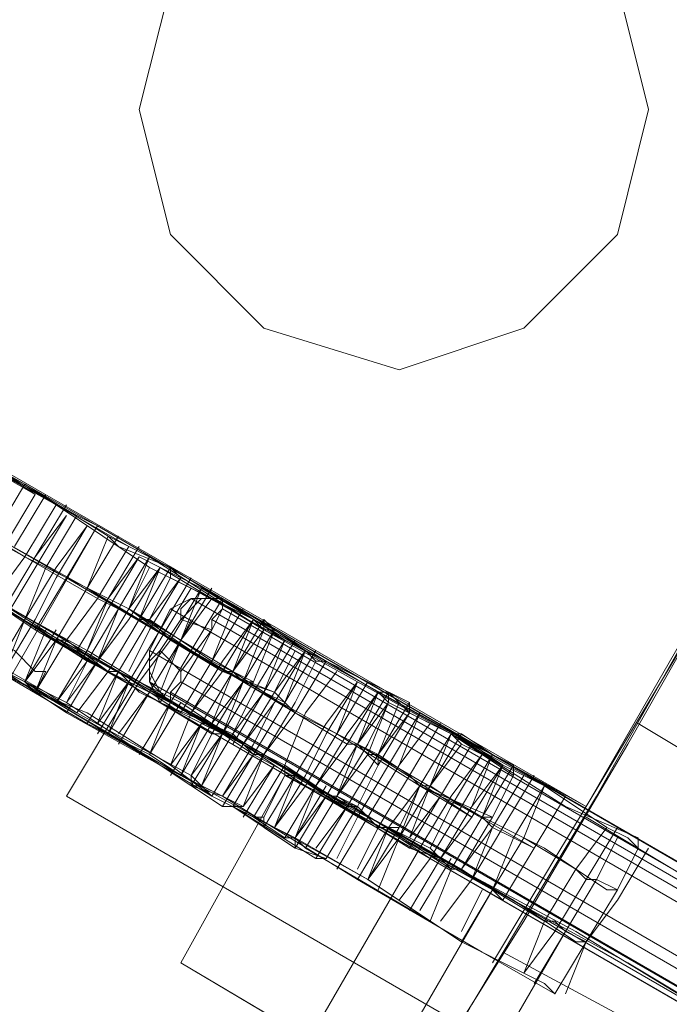
# Model space of a CAD drawing. Units: millimetres. Extents: x -316 to 16019, y -7682 to 5420.
# Drawn here: x 1347 to 1404, y -5398 to -5312 of the extents above; entities that cross this region are included whole.
import ezdxf

# ---------------------------------------------------------------- set-up
doc = ezdxf.new("R2010")
doc.units = ezdxf.units.MM

# ---------------------------------------------------------------- blocks, each defined once
blk = doc.blocks.new('WMF0')
at = {"color": 30, "lineweight": 0}
for points in [[(1695.007, -2184.364), (1679.375, -2175.353), (1688.386, -2159.722)], [(1704.018, -2168.733), (1695.007, -2184.364), (1679.375, -2175.353)], [(1695.007, -2184.364), (1704.018, -2168.733)], [(1841.023, -2273.924), (1685.812, -2184.181), (1688.018, -2180.503)], [(1688.018, -2180.503), (1685.812, -2184.181)], [(1841.023, -2273.924), (1685.812, -2184.181), (1688.018, -2180.503)], [(1685.812, -2184.181), (1688.018, -2180.503)], [(1841.023, -2273.924), (1685.812, -2184.181), (1688.018, -2180.503)], [(1685.812, -2184.181), (1688.018, -2180.503)], [(1841.023, -2273.924), (1685.812, -2184.181), (1688.018, -2180.503)], [(1685.812, -2184.181), (1688.018, -2180.503)], [(1841.023, -2273.924), (1685.812, -2184.181), (1688.018, -2180.503)], [(1685.812, -2184.181), (1688.018, -2180.503)], [(1695.007, -2184.364), (1688.018, -2180.503)], [(1688.018, -2180.503), (1695.007, -2184.364)], [(1697.213, -2180.686), (1695.007, -2184.364)], [(1838.449, -2262.154), (1697.213, -2180.686), (1695.007, -2184.364)], [(1695.007, -2184.364), (1697.213, -2180.686)], [(1697.213, -2180.686), (1695.007, -2184.364)], [(1695.007, -2184.364), (1697.213, -2180.686)], [(1697.213, -2180.686), (1695.007, -2184.364)], [(1695.007, -2184.364), (1697.213, -2180.686)], [(1697.213, -2180.686), (1695.007, -2184.364)], [(1695.007, -2184.364), (1697.213, -2180.686)], [(1697.213, -2180.686), (1695.007, -2184.364)], [(1841.023, -2273.924), (1685.812, -2184.181)], [(1841.023, -2273.924), (1685.812, -2184.181)], [(1841.023, -2273.924), (1685.812, -2184.181)], [(1841.023, -2273.924), (1685.812, -2184.181)], [(1841.023, -2273.924), (1685.812, -2184.181)]]:
    blk.add_lwpolyline(points, dxfattribs=at)
at = {"color": 51, "lineweight": 0}
blk.add_lwpolyline([(1693.903, -2168.181), (1691.696, -2167.446), (1689.306, -2168.181), (1687.651, -2169.836), (1687.099, -2172.043), (1687.651, -2174.25), (1689.306, -2175.905), (1691.696, -2176.641), (1693.903, -2175.905), (1695.558, -2174.25), (1696.11, -2172.043), (1695.558, -2169.836), (1693.903, -2168.181)], close=True, dxfattribs=at)
at = {"color": 93, "lineweight": 0}
for points in [[(1695.007, -2184.364), (1704.018, -2168.733)], [(1704.018, -2168.733), (1695.007, -2184.364)], [(1679.375, -2175.353), (1695.007, -2184.364)], [(1695.007, -2184.364), (1679.375, -2175.353)], [(1684.708, -2178.48), (1685.995, -2179.215), (1686.363, -2179.399)], [(1685.995, -2179.215), (1684.708, -2178.48)], [(1698.133, -2179.031), (1696.846, -2181.238), (1695.19, -2184.181), (1692.984, -2187.859), (1690.593, -2192.088)], [(1683.053, -2183.813), (1685.812, -2179.215)], [(1683.053, -2183.813), (1685.812, -2179.215)], [(1683.605, -2184.181), (1686.363, -2179.399)], [(1690.409, -2192.456), (1692.064, -2189.33), (1693.903, -2186.387), (1695.742, -2183.261), (1697.213, -2180.686)], [(1695.926, -2182.893), (1700.524, -2185.652)], [(1689.673, -2183.813), (1687.834, -2187.123)], [(1689.673, -2183.813), (1694.823, -2186.571), (1699.052, -2189.146)], [(1706.041, -2193.192), (1701.259, -2190.433), (1695.742, -2187.123), (1689.673, -2183.813)], [(1695.007, -2184.548), (1699.604, -2187.307)], [(1692.064, -2185.1), (1690.041, -2188.594)], [(1693.351, -2185.836), (1691.329, -2189.33)], [(1694.639, -2186.571), (1692.616, -2190.065)], [(1693.535, -2186.939), (1698.317, -2189.514)], [(1687.834, -2187.123), (1692.8, -2190.065), (1697.029, -2192.64)], [(1704.018, -2196.686), (1699.236, -2193.743), (1693.719, -2190.617), (1687.834, -2187.123)]]:
    blk.add_lwpolyline(points, dxfattribs=at)
at = {"color": 37, "lineweight": 0}
for points in [[(1681.766, -2176.825), (1685.076, -2178.664)], [(1687.283, -2180.135), (1685.628, -2179.031), (1683.789, -2177.928), (1682.134, -2177.008)], [(1682.501, -2177.192), (1683.973, -2178.112), (1685.628, -2179.031)], [(1685.26, -2178.847), (1683.973, -2178.112), (1682.869, -2177.56)], [(1681.582, -2177.928), (1683.237, -2178.847), (1685.076, -2179.951), (1686.915, -2180.87)], [(1685.076, -2179.951), (1683.421, -2179.031), (1682.134, -2178.112)], [(1685.076, -2178.664), (1684.708, -2178.48), (1685.26, -2178.847)], [(1686.363, -2181.79), (1684.708, -2180.87), (1682.869, -2179.767), (1681.03, -2178.664)], [(1685.076, -2178.664), (1684.524, -2179.583)], [(1685.812, -2180.319), (1684.524, -2179.583), (1685.076, -2178.664)], [(1685.076, -2178.664), (1686.363, -2179.399)], [(1686.547, -2179.583), (1685.076, -2178.664)], [(1685.26, -2178.847), (1684.708, -2179.767)], [(1685.26, -2178.847), (1684.708, -2179.767)], [(1685.444, -2178.847), (1684.892, -2179.767)], [(1685.444, -2178.847), (1684.892, -2179.767)], [(1685.628, -2179.031), (1685.076, -2179.951)], [(1685.628, -2179.031), (1685.076, -2179.951)], [(1685.812, -2179.031), (1685.26, -2179.951)], [(1685.628, -2179.031), (1686.915, -2179.767), (1687.651, -2180.135)], [(1685.812, -2179.215), (1685.26, -2179.951)], [(1685.995, -2179.215), (1685.444, -2180.135)], [(1686.179, -2179.399), (1685.628, -2180.135)], [(1686.179, -2179.399), (1685.628, -2180.319)], [(1686.363, -2179.399), (1685.812, -2180.319)], [(1686.363, -2179.399), (1685.812, -2180.319)], [(1686.363, -2179.399), (1685.812, -2180.319)], [(1686.363, -2179.399), (1688.57, -2180.686), (1690.409, -2181.79)], [(1680.478, -2179.583), (1682.317, -2180.686), (1684.156, -2181.606), (1685.812, -2182.709)], [(1684.524, -2179.583), (1686.179, -2180.503), (1686.547, -2179.583)], [(1686.547, -2179.583), (1686.179, -2180.503)], [(1686.547, -2179.583), (1686.179, -2180.503)], [(1686.731, -2179.583), (1686.179, -2180.503)], [(1686.731, -2179.583), (1686.179, -2180.503)], [(1687.283, -2179.951), (1686.547, -2179.583), (1686.731, -2179.767), (1687.651, -2180.135), (1689.122, -2181.054)], [(1687.651, -2180.135), (1686.547, -2179.583)], [(1686.915, -2179.767), (1686.363, -2180.686)], [(1686.915, -2179.767), (1686.363, -2180.686)], [(1687.099, -2179.767), (1686.547, -2180.686)], [(1687.099, -2181.054), (1686.363, -2180.686), (1685.076, -2179.951)], [(1687.099, -2179.951), (1686.547, -2180.686)], [(1687.099, -2179.951), (1686.547, -2180.87)], [(1687.099, -2179.951), (1686.547, -2180.87)], [(1687.283, -2179.951), (1686.731, -2180.87)], [(1687.283, -2179.951), (1686.731, -2180.87)], [(1687.283, -2179.951), (1686.915, -2180.87)], [(1687.467, -2180.135), (1687.099, -2179.951)], [(1687.099, -2179.951), (1687.467, -2180.135)], [(1690.961, -2182.158), (1689.306, -2181.238), (1687.283, -2179.951)], [(1686.179, -2180.503), (1687.099, -2181.054), (1687.651, -2180.135)], [(1687.283, -2180.135), (1686.915, -2180.87)], [(1687.467, -2180.135), (1686.915, -2180.87), (1687.651, -2181.422)], [(1687.467, -2180.135), (1686.915, -2180.87)], [(1687.283, -2180.135), (1686.915, -2180.87)], [(1687.467, -2180.135), (1686.915, -2181.054)], [(1687.467, -2180.135), (1686.915, -2180.87)], [(1687.099, -2181.054), (1687.651, -2180.135)], [(1687.651, -2180.135), (1687.099, -2181.054)], [(1687.651, -2180.135), (1687.099, -2181.054)], [(1687.651, -2180.135), (1687.099, -2181.054)], [(1687.467, -2180.135), (1687.099, -2181.054)], [(1689.122, -2181.054), (1690.041, -2181.606), (1689.122, -2181.054), (1687.283, -2180.135)], [(1687.467, -2180.135), (1688.202, -2180.503)], [(1689.306, -2181.238), (1687.467, -2180.135)], [(1687.651, -2180.319), (1687.651, -2180.135), (1687.834, -2180.319), (1688.202, -2180.503), (1688.57, -2180.686)], [(1689.857, -2182.709), (1688.018, -2181.606), (1685.812, -2180.319)], [(1687.651, -2180.319), (1687.283, -2181.054)], [(1687.651, -2180.319), (1687.283, -2181.054)], [(1687.834, -2180.319), (1687.283, -2181.054)], [(1687.651, -2180.319), (1687.283, -2181.054)], [(1687.834, -2180.319), (1687.283, -2181.238)], [(1687.834, -2180.319), (1687.283, -2181.054)], [(1687.651, -2180.319), (1687.283, -2181.054)], [(1687.651, -2180.319), (1687.283, -2181.054)], [(1688.018, -2180.319), (1687.467, -2181.238)], [(1688.018, -2180.319), (1687.467, -2181.238)], [(1688.754, -2180.87), (1687.651, -2180.319)], [(1684.156, -2180.503), (1683.605, -2181.422), (1685.076, -2182.158), (1685.628, -2181.422)], [(1685.628, -2181.422), (1684.156, -2180.503)], [(1689.122, -2183.445), (1688.018, -2182.709), (1686.179, -2181.606), (1684.156, -2180.503)], [(1684.156, -2180.503), (1686.179, -2181.79), (1688.018, -2182.709), (1689.306, -2183.445)], [(1688.57, -2181.974), (1687.099, -2181.054), (1686.179, -2180.503), (1686.731, -2180.87)], [(1688.57, -2181.974), (1687.651, -2181.422), (1688.202, -2180.503)], [(1688.202, -2180.503), (1687.651, -2181.422)], [(1688.386, -2180.503), (1687.834, -2181.422)], [(1688.202, -2180.503), (1687.834, -2181.422)], [(1688.202, -2180.503), (1689.122, -2181.054)], [(1684.34, -2180.686), (1686.731, -2181.974)], [(1684.524, -2180.686), (1685.812, -2181.422), (1686.547, -2181.974)], [(1686.547, -2181.974), (1684.524, -2180.686)], [(1684.524, -2180.686), (1686.731, -2181.974)], [(1686.915, -2180.87), (1686.547, -2180.686)], [(1686.547, -2180.686), (1686.915, -2180.87)], [(1688.386, -2180.686), (1687.834, -2181.422)], [(1688.386, -2180.686), (1687.834, -2181.422)], [(1689.306, -2182.342), (1688.018, -2181.606), (1688.57, -2180.686)], [(1688.57, -2180.686), (1688.018, -2181.606)], [(1688.57, -2180.686), (1688.018, -2181.606)], [(1688.57, -2180.686), (1688.018, -2181.606)], [(1688.57, -2180.686), (1689.673, -2181.422)], [(1686.731, -2180.87), (1688.938, -2182.158), (1690.593, -2183.077)], [(1686.915, -2180.87), (1688.57, -2181.974), (1689.49, -2182.342), (1688.57, -2181.974)], [(1686.915, -2180.87), (1688.754, -2181.974), (1689.306, -2181.238)], [(1687.283, -2181.054), (1688.386, -2181.79), (1688.754, -2180.87)], [(1688.57, -2180.87), (1688.202, -2181.606)], [(1688.754, -2180.87), (1688.386, -2181.79)], [(1688.938, -2180.87), (1688.386, -2181.79)], [(1688.754, -2180.87), (1688.386, -2181.79)], [(1688.754, -2180.87), (1688.386, -2181.79)], [(1688.754, -2180.87), (1688.386, -2181.79)], [(1689.49, -2181.238), (1688.754, -2180.87)], [(1685.076, -2181.054), (1684.524, -2181.974)], [(1685.26, -2181.054), (1684.708, -2181.974)], [(1685.26, -2181.054), (1684.708, -2181.974)], [(1685.26, -2181.054), (1684.708, -2181.974)], [(1685.076, -2181.054), (1684.708, -2181.974)], [(1688.018, -2181.606), (1687.651, -2181.422), (1687.283, -2181.054), (1687.099, -2181.054), (1687.283, -2181.054)], [(1689.122, -2181.054), (1688.57, -2181.974)], [(1689.122, -2181.054), (1688.57, -2181.974)], [(1689.122, -2181.054), (1688.57, -2181.974)], [(1689.122, -2181.054), (1688.57, -2181.79)], [(1689.122, -2181.054), (1688.57, -2181.974)], [(1689.122, -2181.054), (1688.57, -2181.974)], [(1689.122, -2181.054), (1688.754, -2181.974)], [(1689.306, -2181.054), (1688.754, -2181.974)], [(1689.122, -2181.054), (1689.306, -2181.238), (1689.49, -2181.238)], [(1689.306, -2181.238), (1689.306, -2181.054), (1689.49, -2181.238), (1690.041, -2181.606), (1690.409, -2181.79)], [(1685.444, -2181.238), (1685.076, -2182.158)], [(1685.628, -2181.238), (1685.076, -2182.158)], [(1685.628, -2181.238), (1685.076, -2182.158)], [(1688.386, -2181.79), (1689.122, -2182.158), (1689.49, -2181.238)], [(1689.306, -2181.238), (1688.754, -2181.974)], [(1689.306, -2181.238), (1688.754, -2181.974)], [(1689.306, -2181.238), (1688.938, -2182.158)], [(1689.49, -2181.238), (1688.938, -2182.158)], [(1689.49, -2181.238), (1688.938, -2182.158)], [(1689.49, -2181.238), (1688.938, -2182.158)], [(1689.49, -2181.238), (1688.938, -2182.158)], [(1689.49, -2181.238), (1688.938, -2182.158)], [(1689.306, -2181.238), (1688.938, -2182.158)], [(1689.306, -2181.238), (1688.938, -2182.158)], [(1690.409, -2181.79), (1689.306, -2181.238)], [(1690.409, -2181.79), (1689.306, -2181.238)], [(1688.938, -2184.364), (1687.467, -2183.629), (1685.812, -2182.525), (1683.605, -2181.422)], [(1683.605, -2181.422), (1685.628, -2182.525), (1687.467, -2183.629), (1688.57, -2184.364)], [(1685.628, -2181.422), (1685.26, -2182.342)], [(1685.628, -2181.422), (1685.26, -2182.342)], [(1685.812, -2181.422), (1685.26, -2182.342)], [(1685.812, -2181.422), (1685.26, -2182.342)], [(1686.547, -2181.974), (1685.628, -2181.422)], [(1686.179, -2181.79), (1685.628, -2181.422), (1685.812, -2181.422), (1686.547, -2181.974), (1688.018, -2182.709)], [(1689.673, -2181.422), (1689.122, -2182.342)], [(1689.673, -2182.525), (1689.306, -2182.342), (1689.673, -2181.422)], [(1689.857, -2181.422), (1689.306, -2182.342)], [(1689.673, -2181.422), (1689.306, -2182.342)], [(1689.857, -2181.422), (1689.306, -2182.342)], [(1689.673, -2181.422), (1690.041, -2181.606)], [(1686.179, -2182.893), (1683.973, -2181.606)], [(1686.179, -2182.893), (1683.973, -2181.606)], [(1683.973, -2181.606), (1685.995, -2182.709)], [(1685.995, -2182.709), (1685.444, -2182.342), (1684.156, -2181.606)], [(1686.179, -2181.606), (1685.628, -2182.525)], [(1690.041, -2181.606), (1689.49, -2182.525)], [(1690.041, -2181.606), (1689.49, -2182.342)], [(1689.857, -2181.606), (1689.49, -2182.342)], [(1690.041, -2181.606), (1689.49, -2182.525)], [(1690.041, -2181.606), (1689.673, -2182.525)], [(1690.225, -2181.606), (1689.673, -2182.525)], [(1690.041, -2181.606), (1689.673, -2182.525)], [(1690.041, -2181.606), (1689.673, -2182.525)], [(1690.041, -2181.606), (1690.225, -2181.79), (1690.409, -2181.79)], [(1686.179, -2181.79), (1685.628, -2182.525)], [(1686.363, -2181.79), (1685.812, -2182.709)], [(1686.179, -2181.79), (1685.812, -2182.525)], [(1686.363, -2181.79), (1685.812, -2182.525)], [(1686.363, -2181.79), (1685.812, -2182.709)], [(1686.363, -2181.79), (1685.812, -2182.709)], [(1686.363, -2181.79), (1685.812, -2182.525)], [(1690.041, -2183.997), (1688.386, -2182.893), (1686.179, -2181.79)], [(1688.018, -2182.709), (1688.938, -2183.261), (1688.018, -2182.709), (1686.363, -2181.79)], [(1688.754, -2181.974), (1689.857, -2182.709), (1690.409, -2181.79)], [(1688.938, -2182.158), (1689.857, -2182.709), (1690.409, -2181.79)], [(1690.409, -2181.79), (1689.857, -2182.709)], [(1690.777, -2183.261), (1689.857, -2182.709), (1690.409, -2181.79)], [(1690.409, -2181.79), (1689.857, -2182.709)], [(1690.409, -2181.79), (1689.857, -2182.709)], [(1690.225, -2181.79), (1689.857, -2182.525)], [(1690.409, -2181.79), (1689.857, -2182.709)], [(1690.225, -2181.79), (1689.857, -2182.525)], [(1690.409, -2181.79), (1691.329, -2182.342)], [(1691.88, -2182.709), (1691.88, -2182.525), (1690.409, -2181.79)], [(1690.409, -2181.79), (1691.512, -2182.342), (1691.88, -2182.709)], [(1685.076, -2182.158), (1685.995, -2182.709), (1686.547, -2181.974)], [(1685.444, -2181.974), (1685.26, -2182.342)], [(1686.547, -2181.974), (1685.995, -2182.709)], [(1685.995, -2182.709), (1686.547, -2181.974)], [(1686.547, -2181.974), (1685.995, -2182.709)], [(1686.731, -2181.974), (1686.179, -2182.893)], [(1686.731, -2181.974), (1686.179, -2182.893)], [(1686.731, -2181.974), (1686.179, -2182.893)], [(1686.731, -2181.974), (1686.179, -2182.893)], [(1686.731, -2181.974), (1686.179, -2182.893)], [(1686.731, -2181.974), (1686.179, -2182.893)], [(1686.731, -2181.974), (1686.363, -2182.893)], [(1688.386, -2183.077), (1686.547, -2181.974)], [(1686.731, -2181.974), (1687.099, -2182.158)], [(1686.731, -2181.974), (1688.57, -2183.077)], [(1689.122, -2182.158), (1688.938, -2182.158), (1688.754, -2181.974), (1688.57, -2181.974)], [(1689.857, -2182.709), (1689.49, -2182.342), (1688.938, -2182.158), (1688.754, -2181.974), (1688.938, -2182.158)], [(1690.593, -2181.974), (1690.041, -2182.709)], [(1687.651, -2183.629), (1686.179, -2182.709), (1685.26, -2182.342), (1685.076, -2182.158), (1685.628, -2182.525)], [(1686.915, -2182.158), (1686.363, -2183.077)], [(1686.915, -2182.158), (1686.363, -2182.893)], [(1687.099, -2182.158), (1686.547, -2183.077)], [(1687.099, -2182.158), (1686.547, -2183.077)], [(1686.915, -2182.158), (1686.547, -2183.077)], [(1687.099, -2182.158), (1687.834, -2182.525), (1688.386, -2182.893)], [(1690.961, -2182.158), (1690.409, -2183.077)], [(1690.961, -2182.158), (1690.409, -2182.893)], [(1690.961, -2182.158), (1690.593, -2183.077)], [(1691.145, -2182.158), (1690.593, -2183.077)], [(1690.961, -2182.158), (1690.593, -2183.077)], [(1690.961, -2182.158), (1690.593, -2183.077)], [(1692.616, -2183.077), (1690.961, -2182.158)], [(1687.283, -2182.342), (1686.731, -2183.261)], [(1687.283, -2182.342), (1686.731, -2183.077)], [(1691.329, -2182.342), (1690.777, -2183.261)], [(1691.329, -2182.342), (1690.777, -2183.077)], [(1691.329, -2182.342), (1690.777, -2183.261)], [(1690.961, -2183.261), (1691.329, -2182.342)], [(1691.512, -2182.342), (1690.961, -2183.261)], [(1691.512, -2182.342), (1690.961, -2183.261)], [(1691.512, -2182.342), (1690.961, -2183.261)], [(1691.512, -2182.342), (1690.961, -2183.261)], [(1691.329, -2182.342), (1690.961, -2183.261)], [(1691.329, -2182.342), (1690.961, -2183.261)], [(1691.329, -2182.342), (1691.512, -2182.525)], [(1693.535, -2183.629), (1692.984, -2183.261), (1691.329, -2182.342)], [(1691.329, -2182.342), (1691.512, -2182.342), (1691.512, -2182.525)], [(1685.628, -2182.525), (1687.834, -2183.813), (1689.49, -2184.732)], [(1687.651, -2182.525), (1687.099, -2183.445)], [(1687.651, -2182.525), (1687.283, -2183.445)], [(1687.834, -2182.525), (1687.283, -2183.445)], [(1689.857, -2182.709), (1689.673, -2182.525)], [(1691.145, -2183.445), (1690.961, -2183.261), (1691.512, -2182.525)], [(1693.168, -2184.548), (1690.961, -2183.261), (1691.512, -2182.525)], [(1691.512, -2182.525), (1690.961, -2183.261)], [(1691.512, -2182.525), (1690.961, -2183.261)], [(1691.512, -2182.525), (1690.961, -2183.261)], [(1691.512, -2182.525), (1691.145, -2183.445)], [(1691.512, -2182.525), (1691.145, -2183.445)], [(1691.512, -2182.525), (1691.145, -2183.261)], [(1691.512, -2182.525), (1691.145, -2183.261)], [(1691.696, -2182.525), (1691.329, -2183.445)], [(1691.88, -2182.525), (1691.329, -2183.445)], [(1691.88, -2182.525), (1691.329, -2183.445)], [(1691.696, -2182.525), (1691.329, -2183.445)], [(1691.512, -2182.525), (1693.719, -2183.629)], [(1691.512, -2182.525), (1691.88, -2182.709), (1692.248, -2182.893), (1692.616, -2183.077)], [(1685.812, -2182.709), (1687.467, -2183.629), (1688.386, -2184.181), (1687.651, -2183.629)], [(1685.995, -2182.709), (1688.018, -2183.813)], [(1688.018, -2182.709), (1687.651, -2183.629)], [(1688.018, -2182.709), (1687.651, -2183.629)], [(1691.329, -2183.629), (1690.961, -2183.261), (1689.857, -2182.709)], [(1689.857, -2182.709), (1691.329, -2183.445), (1691.329, -2183.629)], [(1691.88, -2182.709), (1691.329, -2183.629)], [(1691.88, -2182.709), (1691.329, -2183.629)], [(1691.88, -2182.709), (1691.329, -2183.445)], [(1692.064, -2182.709), (1691.512, -2183.629)], [(1692.064, -2182.709), (1691.696, -2183.629)], [(1686.547, -2183.077), (1686.179, -2182.893)], [(1688.202, -2183.997), (1686.179, -2182.893)], [(1688.202, -2182.893), (1687.651, -2183.629)], [(1688.202, -2182.893), (1687.651, -2183.813)], [(1688.202, -2182.893), (1687.651, -2183.629)], [(1688.386, -2182.893), (1687.834, -2183.813)], [(1688.202, -2182.893), (1687.834, -2183.813)], [(1688.386, -2182.893), (1687.834, -2183.813)], [(1688.386, -2182.893), (1687.834, -2183.813)], [(1688.386, -2182.893), (1689.306, -2183.445)], [(1692.248, -2182.893), (1691.696, -2183.629)], [(1692.248, -2182.893), (1691.696, -2183.629)], [(1692.432, -2182.893), (1691.88, -2183.813)], [(1687.834, -2183.813), (1687.283, -2183.445), (1686.547, -2183.077)], [(1688.386, -2183.077), (1688.018, -2183.813)], [(1688.57, -2183.077), (1688.018, -2183.813)], [(1688.57, -2183.077), (1688.018, -2183.997)], [(1688.57, -2183.077), (1688.018, -2183.997)], [(1688.57, -2183.077), (1688.018, -2183.997)], [(1688.57, -2183.077), (1688.018, -2183.997)], [(1688.57, -2183.077), (1688.018, -2183.813)], [(1688.57, -2183.077), (1688.202, -2183.997)], [(1688.57, -2183.077), (1688.202, -2183.997)], [(1688.57, -2183.077), (1688.202, -2183.997)], [(1688.754, -2183.077), (1688.202, -2183.997)], [(1688.754, -2183.077), (1688.202, -2183.997)], [(1688.57, -2183.077), (1688.386, -2183.077)], [(1688.57, -2183.077), (1688.938, -2183.261), (1689.673, -2183.629)], [(1689.122, -2183.445), (1688.57, -2183.077)], [(1690.593, -2183.077), (1692.064, -2183.997), (1692.616, -2183.077)], [(1692.616, -2183.077), (1692.064, -2183.997)], [(1692.616, -2183.077), (1692.064, -2183.997)], [(1692.616, -2183.077), (1692.064, -2183.997)], [(1692.064, -2183.997), (1692.248, -2183.997), (1692.8, -2183.077)], [(1692.616, -2183.077), (1692.064, -2183.997)], [(1692.984, -2184.548), (1692.064, -2183.997), (1692.616, -2183.077)], [(1692.616, -2183.077), (1692.064, -2183.997)], [(1692.616, -2183.077), (1692.064, -2183.997)], [(1692.616, -2183.077), (1692.064, -2183.997)], [(1692.616, -2183.077), (1692.064, -2183.997)], [(1692.616, -2183.077), (1692.064, -2183.997)], [(1692.616, -2183.077), (1692.064, -2183.997)], [(1692.616, -2183.077), (1692.064, -2183.997)], [(1692.616, -2183.077), (1692.064, -2183.997)], [(1692.616, -2183.077), (1692.064, -2183.997)], [(1692.616, -2183.077), (1692.064, -2183.997)], [(1692.616, -2183.077), (1692.064, -2183.997)], [(1692.8, -2183.077), (1692.248, -2183.997)], [(1692.616, -2183.077), (1692.248, -2183.997)], [(1693.719, -2183.629), (1693.719, -2183.813), (1692.616, -2183.077)], [(1692.616, -2183.077), (1693.535, -2183.629)], [(1695.926, -2185.1), (1695.926, -2184.916), (1694.639, -2184.364), (1692.616, -2183.077)], [(1692.616, -2183.077), (1694.271, -2183.997), (1695.374, -2184.732)], [(1692.8, -2183.077), (1692.616, -2183.077)], [(1692.616, -2183.077), (1692.8, -2183.261), (1693.168, -2183.445), (1693.535, -2183.629)], [(1693.351, -2183.445), (1692.8, -2183.077)], [(1688.938, -2183.261), (1688.386, -2184.181)], [(1688.938, -2183.261), (1688.386, -2184.181)], [(1688.938, -2183.261), (1688.386, -2184.181)], [(1689.122, -2183.261), (1688.57, -2184.181)], [(1690.961, -2183.261), (1690.777, -2183.261)], [(1690.961, -2183.261), (1692.432, -2184.181), (1692.984, -2184.548)], [(1692.8, -2183.261), (1692.248, -2183.997)], [(1692.8, -2183.261), (1692.248, -2183.997)], [(1692.8, -2183.261), (1692.248, -2183.997)], [(1692.984, -2183.261), (1692.432, -2184.181)], [(1692.984, -2183.261), (1692.432, -2184.181)], [(1689.122, -2183.445), (1688.57, -2184.181)], [(1688.57, -2184.364), (1688.938, -2184.364), (1689.306, -2183.445)], [(1689.122, -2183.445), (1688.57, -2184.364)], [(1688.754, -2184.364), (1689.306, -2183.445)], [(1688.754, -2184.364), (1689.306, -2183.445)], [(1689.306, -2183.445), (1688.754, -2184.364)], [(1689.306, -2183.445), (1688.754, -2184.364)], [(1689.306, -2183.445), (1688.754, -2184.364)], [(1689.306, -2183.445), (1688.754, -2184.364)], [(1689.306, -2183.445), (1688.754, -2184.364)], [(1689.306, -2183.445), (1688.754, -2184.364)], [(1689.306, -2183.445), (1688.938, -2184.364)], [(1689.306, -2183.445), (1688.938, -2184.364)], [(1691.512, -2184.732), (1689.122, -2183.445)], [(1689.306, -2183.445), (1689.122, -2183.445)], [(1689.306, -2183.445), (1690.409, -2184.181)], [(1690.961, -2184.364), (1690.777, -2184.364), (1689.306, -2183.445)], [(1689.306, -2183.445), (1690.409, -2184.181), (1690.961, -2184.364)], [(1692.064, -2183.997), (1691.88, -2183.813), (1691.329, -2183.445), (1691.145, -2183.445)], [(1692.248, -2183.997), (1692.8, -2184.364), (1693.351, -2183.445)], [(1693.168, -2183.445), (1692.616, -2184.181)], [(1693.168, -2183.445), (1692.616, -2184.181)], [(1693.168, -2183.445), (1692.616, -2184.364)], [(1693.351, -2183.445), (1692.8, -2184.364)], [(1693.351, -2183.445), (1692.984, -2184.364)], [(1694.639, -2184.181), (1693.351, -2183.445)], [(1689.49, -2183.629), (1688.938, -2184.364)], [(1689.49, -2183.629), (1688.938, -2184.364)], [(1689.49, -2183.629), (1688.938, -2184.548)], [(1689.49, -2183.629), (1688.938, -2184.364)], [(1689.673, -2183.629), (1689.122, -2184.548)], [(1689.673, -2183.629), (1689.122, -2184.548)], [(1689.673, -2183.629), (1689.122, -2184.548)], [(1689.673, -2183.629), (1690.409, -2184.181)], [(1689.673, -2183.629), (1689.673, -2183.813), (1689.857, -2183.813)], [(1690.225, -2183.997), (1689.673, -2183.629)], [(1693.535, -2183.629), (1692.984, -2184.548)], [(1693.535, -2183.629), (1692.984, -2184.548)], [(1693.535, -2183.629), (1692.984, -2184.548)], [(1693.535, -2183.629), (1692.984, -2184.364)], [(1693.351, -2184.732), (1693.168, -2184.548), (1693.535, -2183.629)], [(1693.719, -2183.629), (1693.168, -2184.548)], [(1693.719, -2183.629), (1693.168, -2184.548)], [(1693.719, -2183.629), (1693.168, -2184.548)], [(1693.535, -2183.629), (1693.168, -2184.548)], [(1693.719, -2183.629), (1693.168, -2184.548)], [(1693.535, -2183.629), (1693.168, -2184.548)], [(1693.535, -2183.629), (1693.903, -2183.813)], [(1688.754, -2184.364), (1688.938, -2184.364), (1687.834, -2183.813)], [(1688.018, -2183.813), (1688.018, -2183.997)], [(1689.122, -2184.548), (1688.386, -2184.181), (1688.018, -2183.813)], [(1688.018, -2183.813), (1688.018, -2183.997), (1688.202, -2183.997)], [(1689.857, -2183.813), (1689.306, -2184.732)], [(1689.673, -2183.813), (1689.306, -2184.548)], [(1689.857, -2183.813), (1689.306, -2184.732)], [(1689.673, -2183.813), (1689.306, -2184.548)], [(1689.857, -2183.813), (1689.306, -2184.732)], [(1689.857, -2183.813), (1689.306, -2184.732)], [(1689.857, -2183.813), (1689.306, -2184.732)], [(1690.041, -2183.813), (1689.49, -2184.732)], [(1689.857, -2183.813), (1689.49, -2184.732)], [(1689.857, -2183.813), (1689.49, -2184.732)], [(1689.857, -2183.813), (1690.409, -2184.181)], [(1693.903, -2183.813), (1693.351, -2184.732)], [(1693.719, -2183.813), (1693.351, -2184.548)], [(1693.903, -2183.813), (1693.351, -2184.732)], [(1693.903, -2183.813), (1693.351, -2184.732)], [(1693.719, -2183.813), (1693.351, -2184.548)], [(1694.087, -2183.813), (1693.535, -2184.732)], [(1693.903, -2183.813), (1694.271, -2183.997), (1694.639, -2184.181)], [(1688.018, -2183.997), (1688.57, -2184.181)], [(1690.041, -2183.997), (1689.49, -2184.732), (1691.145, -2185.652), (1691.512, -2184.732)], [(1690.041, -2183.997), (1689.49, -2184.732)], [(1690.225, -2183.997), (1689.673, -2184.916)], [(1690.225, -2183.997), (1689.673, -2184.916)], [(1690.225, -2183.997), (1689.673, -2184.916)], [(1690.225, -2183.997), (1689.673, -2184.916)], [(1690.409, -2183.997), (1689.857, -2184.916)], [(1690.225, -2183.997), (1689.857, -2184.916)], [(1690.225, -2183.997), (1689.857, -2184.916)], [(1691.512, -2184.732), (1690.041, -2183.997)], [(1690.409, -2184.181), (1690.225, -2183.997)], [(1693.168, -2184.548), (1692.8, -2184.364), (1692.248, -2183.997), (1692.064, -2183.997)], [(1694.823, -2185.468), (1693.903, -2184.916), (1692.064, -2183.997)], [(1692.064, -2183.997), (1694.271, -2185.1), (1695.374, -2185.836), (1695.558, -2185.836)], [(1692.064, -2183.997), (1693.351, -2184.548), (1693.168, -2184.548)], [(1694.271, -2183.997), (1693.719, -2184.916)], [(1694.271, -2183.997), (1693.903, -2184.916)], [(1694.271, -2183.997), (1693.903, -2184.916)], [(1688.57, -2184.181), (1690.961, -2185.652)], [(1690.409, -2184.181), (1689.857, -2185.1)], [(1690.041, -2185.1), (1689.857, -2184.916), (1690.409, -2184.181)], [(1690.409, -2184.181), (1689.857, -2184.916)], [(1690.409, -2184.181), (1689.857, -2184.916)], [(1690.409, -2184.181), (1689.857, -2185.1)], [(1690.409, -2184.181), (1689.857, -2184.916)], [(1690.409, -2184.181), (1689.857, -2184.916)], [(1692.616, -2185.468), (1692.248, -2186.387), (1690.041, -2185.1), (1690.593, -2184.181)], [(1690.593, -2184.181), (1690.041, -2185.1)], [(1690.593, -2184.181), (1690.041, -2185.1)], [(1690.593, -2184.181), (1690.041, -2185.1)], [(1690.409, -2184.181), (1690.593, -2184.181)], [(1690.409, -2184.181), (1691.696, -2184.916)], [(1690.593, -2184.181), (1692.616, -2185.468)], [(1692.8, -2184.364), (1694.087, -2185.1), (1694.639, -2184.181)], [(1694.639, -2184.181), (1694.087, -2185.1)], [(1694.639, -2184.181), (1694.087, -2185.1)], [(1688.754, -2184.364), (1690.225, -2185.284), (1690.409, -2185.284)], [(1690.409, -2185.284), (1689.857, -2185.1), (1688.754, -2184.364)], [(1689.857, -2184.916), (1688.754, -2184.364)], [(1690.777, -2184.364), (1690.225, -2185.284)], [(1690.777, -2184.364), (1690.225, -2185.284)], [(1690.777, -2184.364), (1690.225, -2185.1)], [(1690.961, -2184.364), (1690.409, -2185.284)], [(1690.961, -2184.364), (1690.409, -2185.284)], [(1695.007, -2184.364), (1694.455, -2185.284)], [(1689.857, -2184.916), (1689.122, -2184.548)], [(1689.306, -2184.732), (1689.306, -2184.548), (1689.122, -2184.548)], [(1689.122, -2184.548), (1689.673, -2184.916)], [(1691.145, -2184.548), (1690.593, -2185.468)], [(1691.145, -2184.548), (1690.593, -2185.468)], [(1690.961, -2184.548), (1690.593, -2185.284)], [(1689.857, -2185.1), (1689.306, -2184.732)], [(1691.512, -2184.732), (1690.961, -2185.652)], [(1691.329, -2184.732), (1690.961, -2185.468)], [(1691.329, -2184.732), (1690.961, -2185.468)], [(1691.696, -2184.732), (1691.145, -2185.652)], [(1691.696, -2184.732), (1691.145, -2185.652)], [(1692.616, -2185.468), (1692.8, -2185.468), (1691.512, -2184.732)], [(1695.007, -2186.755), (1694.823, -2186.755), (1693.719, -2186.02), (1691.512, -2184.732)], [(1694.087, -2185.1), (1693.719, -2184.916), (1693.351, -2184.732)], [(1695.374, -2184.732), (1694.823, -2185.468)], [(1695.374, -2184.732), (1694.823, -2185.468)], [(1695.558, -2184.732), (1695.007, -2185.652)], [(1695.374, -2184.732), (1695.742, -2184.916), (1695.926, -2185.1)], [(1689.673, -2184.916), (1689.857, -2184.916), (1689.857, -2185.1)], [(1691.145, -2185.652), (1689.857, -2184.916)], [(1691.696, -2184.916), (1691.145, -2185.652)], [(1691.696, -2184.916), (1691.145, -2185.652)], [(1691.696, -2184.916), (1691.145, -2185.652)], [(1691.696, -2184.916), (1691.329, -2185.836)], [(1691.696, -2184.916), (1693.351, -2185.836), (1694.271, -2186.387)], [(1695.558, -2184.916), (1695.19, -2185.652)], [(1695.926, -2185.1), (1695.558, -2185.836)], [(1696.11, -2185.1), (1695.558, -2186.02)], [(1692.248, -2185.284), (1691.696, -2186.02)], [(1692.432, -2185.284), (1691.88, -2186.203)], [(1692.616, -2185.284), (1692.064, -2186.203)], [(1695.558, -2185.836), (1695.19, -2185.652), (1695.007, -2185.652), (1694.823, -2185.468)], [(1690.961, -2185.652), (1693.168, -2186.939), (1694.455, -2187.675)], [(1691.145, -2185.652), (1692.248, -2186.387)], [(1693.903, -2187.307), (1692.8, -2186.755), (1691.145, -2185.652)], [(1692.984, -2185.652), (1692.432, -2186.387)], [(1693.168, -2185.836), (1692.8, -2186.571)], [(1693.351, -2185.836), (1692.8, -2186.755)], [(1693.903, -2186.203), (1693.351, -2187.123)], [(1694.271, -2186.387), (1693.903, -2187.307)], [(1694.271, -2186.387), (1693.903, -2187.307)], [(1694.271, -2186.387), (1694.455, -2186.387), (1694.639, -2186.571), (1695.007, -2186.755)], [(1694.455, -2186.571), (1693.903, -2187.307)], [(1694.639, -2186.571), (1694.087, -2187.491)], [(1695.007, -2186.755), (1694.455, -2187.675)], [(1695.007, -2186.755), (1694.639, -2187.675)], [(1694.455, -2187.675), (1694.271, -2187.491), (1693.903, -2187.307)]]:
    blk.add_lwpolyline(points, dxfattribs=at)
at = {"color": 7, "lineweight": 0}
for points in [[(1686.915, -2180.87), (1685.076, -2179.951), (1683.237, -2178.847), (1681.582, -2177.928)], [(1682.134, -2178.112), (1683.421, -2179.031), (1685.076, -2179.951)], [(1681.03, -2178.664), (1682.869, -2179.767), (1684.708, -2180.87), (1686.363, -2181.79)], [(1685.26, -2181.238), (1684.156, -2180.503), (1684.524, -2179.583)], [(1684.524, -2179.583), (1685.812, -2180.319)], [(1686.179, -2180.503), (1684.524, -2179.583)], [(1685.076, -2179.951), (1684.524, -2180.686)], [(1685.076, -2179.951), (1684.524, -2180.686)], [(1685.26, -2179.951), (1684.708, -2180.87)], [(1685.26, -2179.951), (1684.708, -2180.87)], [(1685.076, -2179.951), (1686.363, -2180.686), (1687.099, -2181.054)], [(1685.628, -2180.135), (1685.076, -2181.054)], [(1685.444, -2180.135), (1685.076, -2181.054)], [(1685.812, -2180.319), (1685.26, -2181.238)], [(1685.812, -2180.319), (1685.26, -2181.238)], [(1685.628, -2180.319), (1685.26, -2181.054)], [(1685.812, -2180.319), (1685.26, -2181.238)], [(1685.812, -2180.319), (1688.018, -2181.606), (1689.857, -2182.709)], [(1684.156, -2180.503), (1685.628, -2181.422), (1686.179, -2180.503)], [(1686.179, -2180.503), (1685.628, -2181.422)], [(1686.179, -2180.503), (1685.628, -2181.422)], [(1686.179, -2180.503), (1685.628, -2181.422)], [(1686.179, -2180.503), (1685.628, -2181.422)], [(1686.731, -2180.87), (1686.179, -2180.503), (1687.099, -2181.054), (1688.57, -2181.974)], [(1687.099, -2181.054), (1686.179, -2180.503)], [(1686.547, -2181.974), (1685.812, -2181.422), (1684.524, -2180.686)], [(1686.363, -2180.686), (1685.812, -2181.422)], [(1686.363, -2180.686), (1685.812, -2181.422)], [(1686.547, -2180.686), (1685.995, -2181.606)], [(1686.547, -2180.686), (1686.179, -2181.606)], [(1686.915, -2180.87), (1686.547, -2180.686)], [(1686.547, -2180.686), (1686.915, -2180.87)], [(1686.731, -2180.87), (1686.179, -2181.79)], [(1686.547, -2180.87), (1686.179, -2181.606)], [(1686.547, -2180.87), (1686.179, -2181.606)], [(1686.915, -2180.87), (1686.363, -2181.79)], [(1686.915, -2180.87), (1686.363, -2181.79), (1687.099, -2182.158)], [(1686.915, -2180.87), (1686.363, -2181.79)], [(1686.915, -2180.87), (1686.363, -2181.79)], [(1686.731, -2180.87), (1686.363, -2181.79)], [(1686.915, -2180.87), (1686.363, -2181.79)], [(1686.915, -2180.87), (1686.363, -2181.79)], [(1690.593, -2183.077), (1688.938, -2182.158), (1686.731, -2180.87)], [(1686.915, -2180.87), (1687.651, -2181.422)], [(1688.754, -2181.974), (1686.915, -2180.87)], [(1688.57, -2181.974), (1689.49, -2182.342), (1688.57, -2181.974), (1686.915, -2180.87)], [(1685.628, -2181.422), (1686.547, -2181.974), (1687.099, -2181.054)], [(1686.915, -2181.054), (1686.363, -2181.79)], [(1686.547, -2181.974), (1687.099, -2181.054)], [(1687.099, -2181.054), (1686.547, -2181.974)], [(1687.099, -2181.054), (1686.547, -2181.974)], [(1687.099, -2181.054), (1686.547, -2181.974)], [(1687.099, -2181.054), (1686.547, -2181.974)], [(1687.283, -2181.054), (1686.731, -2181.974)], [(1687.283, -2181.054), (1686.731, -2181.974)], [(1687.283, -2181.054), (1686.731, -2181.974)], [(1687.283, -2181.054), (1686.731, -2181.974)], [(1687.283, -2181.054), (1686.731, -2181.974)], [(1687.283, -2181.054), (1686.731, -2181.974)], [(1687.283, -2181.054), (1686.731, -2181.974)], [(1687.283, -2181.054), (1687.099, -2181.054), (1687.283, -2181.054), (1687.651, -2181.422), (1688.018, -2181.606)], [(1688.386, -2181.79), (1687.283, -2181.054)], [(1689.306, -2183.445), (1687.467, -2182.525), (1685.26, -2181.238)], [(1687.283, -2181.238), (1686.915, -2181.974)], [(1687.467, -2181.238), (1686.915, -2182.158)], [(1687.467, -2181.238), (1686.915, -2182.158)], [(1688.018, -2182.709), (1686.547, -2181.974), (1685.812, -2181.422), (1685.628, -2181.422), (1686.179, -2181.79)], [(1688.018, -2182.709), (1687.099, -2182.158), (1687.651, -2181.422)], [(1687.651, -2181.422), (1687.099, -2182.158)], [(1687.834, -2181.422), (1687.283, -2182.342)], [(1687.834, -2181.422), (1687.283, -2182.342)], [(1687.834, -2181.422), (1687.283, -2182.342)], [(1687.834, -2181.422), (1687.467, -2182.342)], [(1687.651, -2181.422), (1688.57, -2181.974)], [(1686.363, -2181.79), (1685.995, -2181.606)], [(1685.995, -2181.606), (1686.363, -2181.79)], [(1688.754, -2183.077), (1687.467, -2182.525), (1688.018, -2181.606)], [(1688.018, -2181.606), (1687.467, -2182.525)], [(1688.018, -2181.606), (1687.467, -2182.525)], [(1688.018, -2181.606), (1687.467, -2182.525)], [(1688.202, -2181.606), (1687.651, -2182.525)], [(1688.018, -2181.606), (1689.306, -2182.342)], [(1686.179, -2181.79), (1688.386, -2182.893), (1690.041, -2183.997)], [(1686.363, -2181.79), (1688.018, -2182.709), (1688.938, -2183.261), (1688.018, -2182.709)], [(1686.363, -2181.79), (1688.386, -2182.893), (1688.754, -2181.974)], [(1686.731, -2181.974), (1687.834, -2182.709), (1688.386, -2181.79)], [(1688.386, -2181.79), (1687.834, -2182.709)], [(1688.386, -2181.79), (1687.834, -2182.709)], [(1688.386, -2181.79), (1687.834, -2182.709)], [(1688.386, -2181.79), (1687.834, -2182.709)], [(1688.386, -2181.79), (1687.834, -2182.709)], [(1688.57, -2181.79), (1688.018, -2182.709)], [(1689.122, -2182.158), (1688.386, -2181.79)], [(1687.467, -2182.525), (1687.099, -2182.342), (1686.731, -2181.974), (1686.547, -2181.974), (1686.731, -2181.974)], [(1688.57, -2181.974), (1688.018, -2182.709)], [(1688.57, -2181.974), (1688.018, -2182.709)], [(1688.57, -2181.974), (1688.018, -2182.709)], [(1688.57, -2181.974), (1688.018, -2182.709)], [(1688.57, -2181.974), (1688.018, -2182.709)], [(1688.754, -2181.974), (1688.202, -2182.893)], [(1688.754, -2181.974), (1688.202, -2182.893)], [(1688.754, -2181.974), (1688.386, -2182.893)], [(1688.754, -2181.974), (1688.386, -2182.893)], [(1688.57, -2181.974), (1688.754, -2181.974), (1688.938, -2182.158), (1689.122, -2182.158)], [(1688.938, -2182.158), (1688.754, -2181.974), (1688.938, -2182.158), (1689.49, -2182.342), (1689.857, -2182.709)], [(1689.857, -2182.709), (1688.754, -2181.974)], [(1687.834, -2182.709), (1688.57, -2183.077), (1689.122, -2182.158)], [(1688.938, -2182.158), (1688.386, -2182.893)], [(1688.938, -2182.158), (1688.386, -2183.077)], [(1688.938, -2182.158), (1688.386, -2183.077)], [(1688.938, -2182.158), (1688.386, -2182.893)], [(1688.938, -2182.158), (1688.386, -2182.893)], [(1688.938, -2182.158), (1688.386, -2182.893)], [(1688.938, -2182.158), (1688.386, -2182.893)], [(1688.938, -2182.158), (1688.57, -2183.077)], [(1689.857, -2182.709), (1688.938, -2182.158)], [(1689.122, -2183.445), (1688.754, -2183.077), (1689.306, -2182.342)], [(1689.306, -2182.342), (1688.754, -2183.261)], [(1689.122, -2182.342), (1688.754, -2183.077)], [(1689.306, -2182.342), (1688.754, -2183.077)], [(1689.306, -2182.342), (1688.754, -2183.261)], [(1689.49, -2182.342), (1688.938, -2183.261)], [(1689.49, -2182.342), (1688.938, -2183.261)], [(1689.306, -2182.342), (1689.673, -2182.525)], [(1689.49, -2182.525), (1688.938, -2183.261)], [(1689.673, -2182.525), (1689.122, -2183.445)], [(1689.49, -2182.525), (1689.122, -2183.261)], [(1689.673, -2182.525), (1689.122, -2183.445)], [(1689.673, -2182.525), (1689.122, -2183.445)], [(1689.673, -2182.525), (1689.122, -2183.445)], [(1689.857, -2182.525), (1689.306, -2183.445)], [(1689.857, -2182.525), (1689.306, -2183.445)], [(1689.673, -2182.525), (1689.857, -2182.709)], [(1688.57, -2183.077), (1688.386, -2182.893), (1688.018, -2182.709)], [(1688.386, -2182.893), (1689.306, -2183.445), (1689.857, -2182.709)], [(1688.386, -2182.893), (1689.306, -2183.445), (1689.857, -2182.709)], [(1689.857, -2182.709), (1689.306, -2183.445)], [(1690.225, -2183.997), (1689.306, -2183.445), (1689.857, -2182.709)], [(1689.857, -2182.709), (1689.306, -2183.445)], [(1689.857, -2182.709), (1689.306, -2183.445)], [(1689.857, -2182.709), (1689.306, -2183.445)], [(1690.041, -2182.709), (1689.673, -2183.629)], [(1689.857, -2182.709), (1690.777, -2183.261)], [(1691.329, -2183.629), (1691.329, -2183.445), (1689.857, -2182.709)], [(1689.857, -2182.709), (1690.961, -2183.261), (1691.329, -2183.629)], [(1689.306, -2183.445), (1688.938, -2183.261), (1688.57, -2183.077), (1688.202, -2182.893), (1688.386, -2182.893)], [(1690.409, -2182.893), (1689.857, -2183.813)], [(1690.593, -2183.077), (1690.041, -2183.997)], [(1690.409, -2183.077), (1690.041, -2183.813)], [(1690.593, -2183.077), (1690.041, -2183.997)], [(1690.593, -2183.077), (1690.041, -2183.997)], [(1690.593, -2183.077), (1690.041, -2183.997)], [(1690.777, -2183.077), (1690.225, -2183.997)], [(1692.064, -2183.997), (1690.593, -2183.077)], [(1690.777, -2183.261), (1690.225, -2183.997)], [(1690.777, -2183.261), (1690.225, -2183.997)], [(1690.593, -2184.181), (1690.409, -2184.181), (1690.961, -2183.261)], [(1690.961, -2183.261), (1690.409, -2184.181)], [(1690.961, -2183.261), (1690.409, -2184.181)], [(1690.961, -2183.261), (1690.409, -2184.181)], [(1690.961, -2183.261), (1690.409, -2184.181)], [(1690.961, -2183.261), (1690.409, -2184.181)], [(1690.961, -2183.261), (1690.409, -2184.181)], [(1690.593, -2184.181), (1690.961, -2183.261)], [(1692.616, -2185.468), (1690.593, -2184.181), (1690.961, -2183.261)], [(1690.961, -2183.261), (1690.593, -2184.181)], [(1691.145, -2183.261), (1690.593, -2184.181)], [(1691.145, -2183.261), (1690.593, -2184.181)], [(1690.961, -2183.261), (1690.593, -2184.181)], [(1690.961, -2183.261), (1690.593, -2184.181)], [(1690.777, -2183.261), (1690.961, -2183.261)], [(1690.961, -2183.261), (1693.168, -2184.548)], [(1692.984, -2184.548), (1692.432, -2184.181), (1690.961, -2183.261)], [(1690.961, -2183.261), (1691.145, -2183.445)], [(1689.306, -2183.445), (1689.122, -2183.445)], [(1690.961, -2184.364), (1690.409, -2184.181), (1689.306, -2183.445)], [(1689.306, -2183.445), (1690.777, -2184.364), (1690.961, -2184.364)], [(1691.145, -2183.445), (1690.593, -2184.181)], [(1691.145, -2183.445), (1690.593, -2184.181)], [(1691.329, -2183.445), (1690.777, -2184.364)], [(1691.329, -2183.445), (1690.777, -2184.364)], [(1691.329, -2183.445), (1690.777, -2184.364)], [(1691.329, -2183.445), (1690.777, -2184.364)], [(1691.329, -2183.445), (1690.777, -2184.364)], [(1691.145, -2183.445), (1691.329, -2183.445), (1691.88, -2183.813), (1692.064, -2183.997)], [(1691.329, -2183.629), (1690.961, -2184.364)], [(1691.329, -2183.629), (1690.961, -2184.364)], [(1691.512, -2183.629), (1690.961, -2184.548)], [(1691.696, -2183.629), (1691.145, -2184.548)], [(1691.696, -2183.629), (1691.145, -2184.548)], [(1691.696, -2183.629), (1691.145, -2184.548)], [(1691.88, -2183.813), (1691.329, -2184.732)], [(1690.041, -2183.997), (1691.512, -2184.732), (1692.064, -2183.997)], [(1690.593, -2184.181), (1690.409, -2184.181), (1690.225, -2183.997)], [(1692.064, -2183.997), (1691.696, -2184.732), (1691.512, -2184.732)], [(1692.064, -2183.997), (1691.512, -2184.732)], [(1692.432, -2185.284), (1691.512, -2184.732), (1692.064, -2183.997)], [(1692.064, -2183.997), (1691.512, -2184.732)], [(1692.064, -2183.997), (1691.512, -2184.732)], [(1692.064, -2183.997), (1691.512, -2184.732)], [(1692.064, -2183.997), (1691.512, -2184.732)], [(1692.064, -2183.997), (1691.696, -2184.732)], [(1691.696, -2184.916), (1692.248, -2183.997)], [(1692.064, -2183.997), (1691.696, -2184.916)], [(1692.064, -2183.997), (1691.696, -2184.916)], [(1692.064, -2183.997), (1691.696, -2184.916)], [(1692.064, -2183.997), (1691.696, -2184.916)], [(1692.064, -2183.997), (1691.696, -2184.732)], [(1692.248, -2183.997), (1691.696, -2184.916)], [(1692.248, -2183.997), (1691.696, -2184.916)], [(1692.064, -2183.997), (1691.696, -2184.916)], [(1692.064, -2183.997), (1691.696, -2184.916)], [(1692.064, -2183.997), (1691.696, -2184.916)], [(1692.248, -2183.997), (1691.88, -2184.916)], [(1692.248, -2183.997), (1691.88, -2184.916)], [(1692.248, -2183.997), (1691.88, -2184.916)], [(1693.168, -2184.548), (1693.351, -2184.548), (1692.064, -2183.997)], [(1692.064, -2183.997), (1692.984, -2184.548)], [(1695.558, -2185.836), (1695.374, -2185.836), (1694.271, -2185.1), (1692.064, -2183.997)], [(1692.064, -2183.997), (1693.903, -2184.916), (1694.823, -2185.468)], [(1692.248, -2183.997), (1692.064, -2183.997)], [(1692.064, -2183.997), (1692.248, -2183.997), (1692.8, -2184.364), (1693.168, -2184.548)], [(1692.8, -2184.364), (1692.248, -2183.997)], [(1690.409, -2184.181), (1691.88, -2185.1), (1692.432, -2185.284)], [(1691.696, -2184.732), (1691.329, -2184.732), (1690.961, -2184.364), (1690.593, -2184.181)], [(1692.432, -2184.181), (1691.88, -2185.1)], [(1692.432, -2184.181), (1691.88, -2184.916)], [(1692.616, -2184.181), (1692.064, -2185.1)], [(1692.616, -2184.181), (1692.064, -2185.1)], [(1691.696, -2184.916), (1692.248, -2185.284), (1692.8, -2184.364)], [(1692.616, -2184.364), (1692.248, -2185.1)], [(1692.8, -2184.364), (1692.248, -2185.284)], [(1692.984, -2184.364), (1692.432, -2185.284)], [(1692.984, -2184.364), (1692.432, -2185.284)], [(1694.087, -2185.1), (1692.8, -2184.364)], [(1692.984, -2184.548), (1692.432, -2185.284)], [(1692.984, -2184.548), (1692.432, -2185.284)], [(1692.984, -2184.548), (1692.432, -2185.284)], [(1692.8, -2185.468), (1692.616, -2185.468), (1693.168, -2184.548)], [(1693.168, -2184.548), (1692.616, -2185.468)], [(1693.168, -2184.548), (1692.616, -2185.468)], [(1693.168, -2184.548), (1692.616, -2185.468)], [(1693.168, -2184.548), (1692.616, -2185.468)], [(1693.168, -2184.548), (1692.616, -2185.468)], [(1693.168, -2184.548), (1692.616, -2185.468)], [(1693.351, -2184.548), (1692.8, -2185.468)], [(1693.351, -2184.548), (1692.8, -2185.468)], [(1693.168, -2184.548), (1693.351, -2184.732)], [(1692.616, -2185.468), (1692.248, -2185.1), (1691.88, -2184.916), (1691.512, -2184.732)], [(1691.512, -2184.732), (1693.719, -2186.02), (1694.823, -2186.755), (1695.007, -2186.755)], [(1691.512, -2184.732), (1692.8, -2185.468), (1692.616, -2185.468)], [(1693.351, -2184.732), (1692.8, -2185.468)], [(1693.351, -2184.732), (1692.8, -2185.468)], [(1693.535, -2184.732), (1692.984, -2185.652)], [(1693.351, -2184.732), (1692.984, -2185.652)], [(1693.351, -2184.732), (1693.719, -2184.916), (1694.087, -2185.1)], [(1694.271, -2186.387), (1693.351, -2185.836), (1691.696, -2184.916)], [(1693.719, -2184.916), (1693.351, -2185.836)], [(1693.903, -2184.916), (1693.351, -2185.836)], [(1693.903, -2184.916), (1693.351, -2185.836)], [(1692.248, -2185.284), (1693.535, -2186.02), (1694.087, -2185.1)], [(1694.087, -2185.1), (1693.535, -2186.02)], [(1694.087, -2185.1), (1693.535, -2186.02)], [(1694.455, -2185.284), (1693.903, -2186.203)], [(1693.535, -2186.02), (1693.351, -2185.836), (1692.8, -2185.468)], [(1694.823, -2185.468), (1694.271, -2186.387)], [(1694.823, -2185.468), (1694.271, -2186.387)], [(1694.823, -2185.468), (1695.007, -2185.652), (1695.19, -2185.652), (1695.558, -2185.836)], [(1695.007, -2185.652), (1694.455, -2186.571)], [(1695.19, -2185.652), (1694.639, -2186.571)], [(1695.558, -2185.836), (1695.007, -2186.755)], [(1695.558, -2186.02), (1695.007, -2186.755)], [(1695.007, -2186.755), (1694.639, -2186.571), (1694.455, -2186.387), (1694.271, -2186.387)]]:
    blk.add_lwpolyline(points, dxfattribs=at)
at = {"color": 30, "lineweight": 0}
blk.add_lwpolyline([(1688.018, -2180.503), (1695.007, -2184.364), (1688.018, -2180.503)], close=True, dxfattribs=at)
blk.add_lwpolyline([(1688.018, -2180.503), (1695.007, -2184.364), (1688.018, -2180.503)], close=True, dxfattribs=at)
blk.add_lwpolyline([(1688.018, -2180.503), (1695.007, -2184.364), (1688.018, -2180.503)], close=True, dxfattribs=at)
blk.add_lwpolyline([(1688.018, -2180.503), (1695.007, -2184.364), (1688.018, -2180.503)], close=True, dxfattribs=at)
at = {"color": 35, "lineweight": 0}
for points in [[(1687.651, -2180.87), (1688.018, -2180.686), (1688.57, -2180.686)], [(1687.651, -2180.87), (1688.018, -2180.686), (1688.202, -2180.686), (1688.57, -2180.686)], [(1688.57, -2180.686), (1688.202, -2180.686), (1687.834, -2181.054)], [(1688.57, -2180.686), (1688.202, -2180.686), (1688.018, -2180.686), (1687.834, -2180.87), (1687.834, -2181.054)], [(1688.018, -2180.686), (1842.862, -2270.062)], [(1688.386, -2181.054), (1688.57, -2180.87), (1688.57, -2180.686)], [(1688.57, -2180.686), (1688.57, -2180.87), (1688.386, -2181.054), (1688.386, -2181.238)], [(1688.57, -2180.686), (1829.621, -2262.338), (1842.678, -2269.694)], [(1842.678, -2269.694), (1688.57, -2180.686)], [(1688.57, -2180.686), (1842.678, -2269.878)], [(1842.678, -2269.878), (1688.57, -2180.686)], [(1687.283, -2181.606), (1687.651, -2180.87)], [(1687.651, -2180.87), (1687.283, -2181.606)], [(1687.651, -2180.87), (1842.862, -2270.614), (1842.494, -2271.349), (1842.862, -2270.614)], [(1842.678, -2269.878), (1688.57, -2180.87)], [(1687.834, -2181.054), (1687.467, -2181.606)], [(1687.834, -2181.054), (1687.467, -2181.606)], [(1688.018, -2181.054), (1687.651, -2181.79)], [(1687.834, -2181.054), (1688.386, -2181.238)], [(1688.386, -2181.054), (1688.386, -2181.238)], [(1842.494, -2270.062), (1688.386, -2181.054)], [(1688.386, -2181.238), (1687.834, -2181.974), (1687.467, -2181.606)], [(1687.467, -2182.525), (1687.283, -2182.158), (1687.283, -2181.606)], [(1687.467, -2182.525), (1687.283, -2182.158), (1687.283, -2181.974), (1687.283, -2181.606)], [(1842.494, -2271.349), (1687.283, -2181.606)], [(1687.467, -2181.606), (1687.283, -2182.158), (1687.651, -2182.525)], [(1687.467, -2181.606), (1687.283, -2181.79), (1687.283, -2181.974), (1687.467, -2182.342), (1687.651, -2182.525)], [(1687.834, -2181.974), (1687.834, -2182.158), (1687.651, -2182.342), (1687.651, -2182.525)], [(1687.834, -2181.974), (1687.834, -2182.158)], [(1687.283, -2182.158), (1842.127, -2271.533)], [(1687.651, -2182.525), (1687.651, -2182.342), (1687.834, -2182.158)], [(1842.127, -2270.981), (1841.943, -2271.165), (1687.834, -2182.158)], [(1841.759, -2271.533), (1687.651, -2182.342)], [(1828.702, -2263.993), (1687.467, -2182.525)], [(1687.467, -2182.525), (1841.575, -2271.533)], [(1841.759, -2271.533), (1687.651, -2182.525)], [(1687.651, -2182.525), (1841.759, -2271.533)]]:
    blk.add_lwpolyline(points, dxfattribs=at)
at = {"color": 37, "lineweight": 0}
for points in [[(1685.444, -2181.974), (1685.26, -2181.974), (1684.892, -2181.606), (1684.524, -2181.422), (1684.892, -2181.606), (1685.26, -2181.974), (1685.444, -2181.974)], [(1684.156, -2181.79), (1684.34, -2181.79), (1684.708, -2181.974), (1685.076, -2182.158), (1685.26, -2182.342), (1685.076, -2182.158), (1684.708, -2181.974), (1684.34, -2181.79), (1684.156, -2181.79)]]:
    blk.add_lwpolyline(points, close=True, dxfattribs=at)

msp = doc.modelspace()

# ---------------------------------------------------------------- block references
at = {"xscale": 4.965884194053208, "yscale": 4.965884194053208, "zscale": 4.965884194053208}
msp.add_blockref('WMF0', (-7020.551, 5466.2), dxfattribs=at)

doc.saveas('drawing.dxf')
